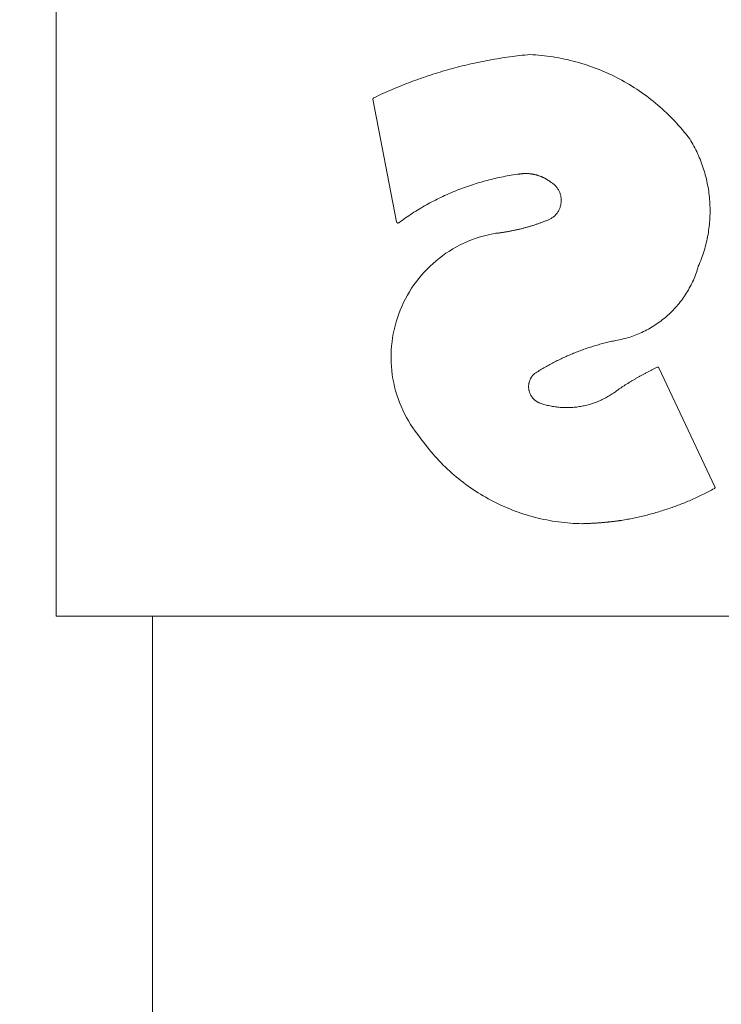
# Model space of a CAD drawing. Units: millimetres. Extents: x -31501 to 31501, y -22274 to 22274.
# Drawn here: x 18387 to 18413, y 6583 to 6619 of the extents above; entities that cross this region are included whole.
import ezdxf

# ---------------------------------------------------------------- set-up
doc = ezdxf.new("R2010")
doc.units = ezdxf.units.MM
doc.header["$LTSCALE"] = 381
for name, color, linetype, lineweight in [('projection', 7, 'Continuous', 18), ('SA57-0.4', 7, 'Continuous', 18), ('サーフェス パターン', 7, 'Continuous', 5), ('一般', 7, 'Continuous', 5)]:
    doc.layers.add(name, color=color, linetype=linetype, lineweight=lineweight)

# ---------------------------------------------------------------- blocks, each defined once
blk = doc.blocks.new('グループ-408-1')
at = {"layer": 'projection', "color": 7, "linetype": 'Continuous', "lineweight": 5}
for points in [[(18388.312, 6622.07, 0), (18388.312, 6597.07, 0)], [(18400.194, 6616.452, 0), (18400.28, 6616.493, 0), (18400.366, 6616.534, 0), (18400.452, 6616.574, 0), (18400.539, 6616.613, 0), (18400.626, 6616.652, 0), (18400.713, 6616.691, 0), (18400.8, 6616.729, 0), (18400.888, 6616.766, 0), (18400.975, 6616.803, 0), (18401.063, 6616.84, 0), (18401.151, 6616.876, 0), (18401.239, 6616.912, 0), (18401.328, 6616.947, 0), (18401.417, 6616.981, 0), (18401.505, 6617.015, 0), (18401.594, 6617.049, 0), (18401.684, 6617.082, 0), (18401.773, 6617.115, 0), (18401.863, 6617.147, 0), (18401.952, 6617.179, 0), (18402.042, 6617.21, 0), (18402.133, 6617.241, 0), (18402.223, 6617.271, 0), (18402.313, 6617.301, 0), (18402.404, 6617.33, 0), (18402.495, 6617.358, 0), (18402.586, 6617.387, 0), (18402.677, 6617.414, 0), (18402.768, 6617.441, 0), (18402.859, 6617.468, 0), (18402.951, 6617.494, 0), (18403.042, 6617.52, 0), (18403.134, 6617.545, 0), (18403.226, 6617.57, 0), (18403.318, 6617.594, 0), (18403.41, 6617.617, 0), (18403.503, 6617.641, 0), (18403.595, 6617.663, 0), (18403.688, 6617.685, 0), (18403.781, 6617.707, 0), (18403.873, 6617.728, 0), (18403.966, 6617.748, 0), (18404.059, 6617.768, 0), (18404.153, 6617.788, 0), (18404.246, 6617.807, 0), (18404.339, 6617.825, 0), (18404.433, 6617.843, 0), (18404.526, 6617.861, 0), (18404.62, 6617.878, 0), (18404.714, 6617.894, 0), (18404.808, 6617.91, 0), (18404.902, 6617.926, 0), (18404.996, 6617.94, 0), (18405.09, 6617.955, 0), (18405.184, 6617.969, 0), (18405.278, 6617.982, 0), (18405.372, 6617.995, 0), (18405.467, 6618.007, 0), (18405.561, 6618.019, 0), (18405.656, 6618.03, 0), (18405.75, 6618.04, 0), (18405.845, 6618.051, 0), (18405.94, 6618.06, 0), (18406.035, 6618.069, 0)], [(18406.035, 6618.069, 0), (18406.143, 6618.063, 0), (18406.252, 6618.056, 0), (18406.361, 6618.047, 0), (18406.47, 6618.037, 0), (18406.578, 6618.025, 0), (18406.686, 6618.012, 0), (18406.794, 6617.997, 0), (18406.902, 6617.98, 0), (18407.01, 6617.963, 0), (18407.117, 6617.943, 0), (18407.224, 6617.923, 0), (18407.331, 6617.9, 0), (18407.437, 6617.877, 0), (18407.543, 6617.852, 0), (18407.649, 6617.825, 0), (18407.755, 6617.797, 0), (18407.86, 6617.768, 0), (18407.964, 6617.737, 0), (18408.068, 6617.704, 0), (18408.172, 6617.671, 0), (18408.275, 6617.636, 0), (18408.378, 6617.599, 0), (18408.48, 6617.561, 0), (18408.582, 6617.522, 0), (18408.683, 6617.481, 0), (18408.784, 6617.439, 0), (18408.884, 6617.395, 0), (18408.983, 6617.35, 0), (18409.082, 6617.304, 0), (18409.18, 6617.257, 0), (18409.277, 6617.208, 0), (18409.374, 6617.157, 0), (18409.47, 6617.106, 0), (18409.566, 6617.053, 0), (18409.66, 6616.999, 0), (18409.754, 6616.943, 0), (18409.847, 6616.887, 0), (18409.94, 6616.829, 0), (18410.031, 6616.769, 0), (18410.122, 6616.709, 0), (18410.212, 6616.647, 0), (18410.301, 6616.584, 0), (18410.389, 6616.52, 0), (18410.476, 6616.455, 0), (18410.563, 6616.388, 0), (18410.648, 6616.32, 0), (18410.733, 6616.251, 0), (18410.816, 6616.181, 0), (18410.899, 6616.11, 0), (18410.98, 6616.038, 0), (18411.061, 6615.964, 0), (18411.141, 6615.89, 0), (18411.219, 6615.814, 0), (18411.297, 6615.737, 0), (18411.373, 6615.66, 0), (18411.449, 6615.581, 0), (18411.523, 6615.501, 0), (18411.596, 6615.42, 0), (18411.668, 6615.338, 0), (18411.739, 6615.256, 0), (18411.809, 6615.172, 0), (18411.878, 6615.087, 0), (18411.945, 6615.001, 0), (18412.012, 6614.915, 0)], [(18400.166, 6616.398, 0), (18400.166, 6616.399, 0), (18400.166, 6616.4, 0), (18400.166, 6616.401, 0), (18400.166, 6616.402, 0), (18400.166, 6616.403, 0), (18400.165, 6616.404, 0), (18400.165, 6616.405, 0), (18400.165, 6616.406, 0), (18400.165, 6616.407, 0), (18400.165, 6616.408, 0), (18400.165, 6616.409, 0), (18400.165, 6616.41, 0), (18400.166, 6616.411, 0), (18400.166, 6616.412, 0), (18400.166, 6616.413, 0), (18400.166, 6616.414, 0), (18400.166, 6616.415, 0), (18400.166, 6616.416, 0), (18400.166, 6616.417, 0), (18400.167, 6616.418, 0), (18400.167, 6616.419, 0), (18400.167, 6616.42, 0), (18400.167, 6616.421, 0), (18400.168, 6616.422, 0), (18400.168, 6616.423, 0), (18400.168, 6616.424, 0), (18400.169, 6616.425, 0), (18400.169, 6616.426, 0), (18400.169, 6616.427, 0), (18400.17, 6616.428, 0), (18400.17, 6616.429, 0), (18400.171, 6616.43, 0), (18400.171, 6616.431, 0), (18400.172, 6616.431, 0), (18400.172, 6616.432, 0), (18400.173, 6616.433, 0), (18400.173, 6616.434, 0), (18400.174, 6616.435, 0), (18400.174, 6616.436, 0), (18400.175, 6616.437, 0), (18400.176, 6616.437, 0), (18400.176, 6616.438, 0), (18400.177, 6616.439, 0), (18400.178, 6616.44, 0), (18400.178, 6616.441, 0), (18400.179, 6616.441, 0), (18400.18, 6616.442, 0), (18400.18, 6616.443, 0), (18400.181, 6616.444, 0), (18400.182, 6616.444, 0), (18400.183, 6616.445, 0), (18400.183, 6616.446, 0), (18400.184, 6616.446, 0), (18400.185, 6616.447, 0), (18400.186, 6616.447, 0), (18400.187, 6616.448, 0), (18400.188, 6616.449, 0), (18400.188, 6616.449, 0), (18400.189, 6616.45, 0), (18400.19, 6616.45, 0), (18400.191, 6616.451, 0), (18400.192, 6616.451, 0), (18400.193, 6616.452, 0), (18400.194, 6616.452, 0)], [(18400.166, 6616.398, 0), (18401.05, 6611.811, 0)], [(18412.012, 6614.915, 0), (18412.052, 6614.849, 0), (18412.091, 6614.782, 0), (18412.129, 6614.714, 0), (18412.166, 6614.646, 0), (18412.203, 6614.577, 0), (18412.238, 6614.508, 0), (18412.272, 6614.438, 0), (18412.305, 6614.368, 0), (18412.336, 6614.298, 0), (18412.367, 6614.226, 0), (18412.397, 6614.155, 0), (18412.426, 6614.083, 0), (18412.453, 6614.01, 0), (18412.48, 6613.937, 0), (18412.505, 6613.864, 0), (18412.529, 6613.79, 0), (18412.552, 6613.716, 0), (18412.574, 6613.642, 0), (18412.595, 6613.567, 0), (18412.615, 6613.492, 0), (18412.633, 6613.417, 0), (18412.651, 6613.341, 0), (18412.667, 6613.265, 0), (18412.682, 6613.189, 0), (18412.696, 6613.113, 0), (18412.709, 6613.036, 0), (18412.721, 6612.96, 0), (18412.731, 6612.883, 0), (18412.74, 6612.806, 0), (18412.749, 6612.729, 0), (18412.756, 6612.651, 0), (18412.761, 6612.574, 0), (18412.766, 6612.497, 0), (18412.769, 6612.419, 0), (18412.772, 6612.341, 0), (18412.773, 6612.264, 0), (18412.773, 6612.186, 0), (18412.772, 6612.109, 0), (18412.769, 6612.031, 0), (18412.766, 6611.954, 0), (18412.761, 6611.876, 0), (18412.755, 6611.799, 0), (18412.748, 6611.722, 0), (18412.739, 6611.645, 0), (18412.73, 6611.568, 0), (18412.719, 6611.491, 0), (18412.708, 6611.414, 0), (18412.695, 6611.338, 0), (18412.681, 6611.261, 0), (18412.665, 6611.185, 0), (18412.649, 6611.109, 0), (18412.631, 6611.034, 0), (18412.613, 6610.959, 0), (18412.593, 6610.884, 0), (18412.572, 6610.809, 0), (18412.55, 6610.735, 0), (18412.526, 6610.661, 0), (18412.502, 6610.587, 0), (18412.477, 6610.514, 0), (18412.45, 6610.441, 0), (18412.422, 6610.368, 0), (18412.394, 6610.296, 0), (18412.364, 6610.225, 0), (18412.333, 6610.153, 0)], [(18405.642, 6613.601, 0), (18405.66, 6613.604, 0), (18405.679, 6613.607, 0), (18405.698, 6613.609, 0), (18405.716, 6613.611, 0), (18405.735, 6613.613, 0), (18405.754, 6613.615, 0), (18405.773, 6613.616, 0), (18405.791, 6613.618, 0), (18405.81, 6613.619, 0), (18405.829, 6613.619, 0), (18405.848, 6613.62, 0), (18405.867, 6613.62, 0), (18405.886, 6613.62, 0), (18405.904, 6613.62, 0), (18405.923, 6613.62, 0), (18405.942, 6613.619, 0), (18405.961, 6613.618, 0), (18405.98, 6613.617, 0), (18405.998, 6613.616, 0), (18406.017, 6613.614, 0), (18406.036, 6613.612, 0), (18406.055, 6613.61, 0), (18406.073, 6613.608, 0), (18406.092, 6613.605, 0), (18406.111, 6613.603, 0), (18406.129, 6613.6, 0), (18406.148, 6613.596, 0), (18406.166, 6613.593, 0), (18406.185, 6613.589, 0), (18406.203, 6613.585, 0), (18406.222, 6613.581, 0), (18406.24, 6613.577, 0), (18406.258, 6613.572, 0), (18406.276, 6613.567, 0), (18406.295, 6613.562, 0), (18406.313, 6613.557, 0), (18406.331, 6613.551, 0), (18406.349, 6613.546, 0), (18406.366, 6613.54, 0), (18406.384, 6613.534, 0), (18406.402, 6613.527, 0), (18406.42, 6613.52, 0), (18406.437, 6613.514, 0), (18406.455, 6613.507, 0), (18406.472, 6613.499, 0), (18406.489, 6613.492, 0), (18406.506, 6613.484, 0), (18406.524, 6613.476, 0), (18406.54, 6613.468, 0), (18406.557, 6613.46, 0), (18406.574, 6613.451, 0), (18406.591, 6613.442, 0), (18406.607, 6613.433, 0), (18406.624, 6613.424, 0), (18406.64, 6613.415, 0), (18406.656, 6613.405, 0), (18406.672, 6613.395, 0), (18406.688, 6613.385, 0), (18406.704, 6613.375, 0), (18406.72, 6613.364, 0), (18406.735, 6613.354, 0), (18406.751, 6613.343, 0), (18406.766, 6613.332, 0), (18406.781, 6613.321, 0)], [(18401.129, 6611.78, 0), (18401.191, 6611.826, 0), (18401.253, 6611.87, 0), (18401.316, 6611.915, 0), (18401.379, 6611.959, 0), (18401.442, 6612.002, 0), (18401.506, 6612.045, 0), (18401.57, 6612.088, 0), (18401.634, 6612.13, 0), (18401.699, 6612.171, 0), (18401.764, 6612.212, 0), (18401.829, 6612.253, 0), (18401.895, 6612.292, 0), (18401.961, 6612.332, 0), (18402.027, 6612.371, 0), (18402.094, 6612.409, 0), (18402.161, 6612.447, 0), (18402.228, 6612.484, 0), (18402.296, 6612.521, 0), (18402.363, 6612.557, 0), (18402.432, 6612.593, 0), (18402.5, 6612.628, 0), (18402.569, 6612.662, 0), (18402.637, 6612.696, 0), (18402.707, 6612.73, 0), (18402.776, 6612.763, 0), (18402.846, 6612.795, 0), (18402.916, 6612.827, 0), (18402.986, 6612.858, 0), (18403.056, 6612.889, 0), (18403.127, 6612.919, 0), (18403.198, 6612.949, 0), (18403.269, 6612.978, 0), (18403.341, 6613.006, 0), (18403.412, 6613.034, 0), (18403.484, 6613.062, 0), (18403.556, 6613.088, 0), (18403.628, 6613.114, 0), (18403.701, 6613.14, 0), (18403.773, 6613.165, 0), (18403.846, 6613.19, 0), (18403.919, 6613.214, 0), (18403.993, 6613.237, 0), (18404.066, 6613.26, 0), (18404.14, 6613.282, 0), (18404.213, 6613.303, 0), (18404.287, 6613.324, 0), (18404.361, 6613.345, 0), (18404.436, 6613.365, 0), (18404.51, 6613.384, 0), (18404.585, 6613.402, 0), (18404.659, 6613.421, 0), (18404.734, 6613.438, 0), (18404.809, 6613.455, 0), (18404.884, 6613.471, 0), (18404.96, 6613.487, 0), (18405.035, 6613.502, 0), (18405.11, 6613.516, 0), (18405.186, 6613.53, 0), (18405.262, 6613.544, 0), (18405.338, 6613.556, 0), (18405.413, 6613.568, 0), (18405.489, 6613.58, 0), (18405.566, 6613.591, 0), (18405.642, 6613.601, 0)], [(18406.781, 6613.321, 0), (18406.807, 6613.306, 0), (18406.833, 6613.291, 0), (18406.858, 6613.275, 0), (18406.882, 6613.257, 0), (18406.906, 6613.239, 0), (18406.928, 6613.22, 0), (18406.951, 6613.2, 0), (18406.972, 6613.18, 0), (18406.993, 6613.158, 0), (18407.013, 6613.136, 0), (18407.032, 6613.113, 0), (18407.05, 6613.09, 0), (18407.067, 6613.065, 0), (18407.083, 6613.04, 0), (18407.099, 6613.015, 0), (18407.113, 6612.989, 0), (18407.126, 6612.962, 0), (18407.139, 6612.935, 0), (18407.15, 6612.908, 0), (18407.161, 6612.88, 0), (18407.17, 6612.852, 0), (18407.178, 6612.823, 0), (18407.185, 6612.794, 0), (18407.191, 6612.765, 0), (18407.196, 6612.736, 0), (18407.2, 6612.706, 0), (18407.203, 6612.677, 0), (18407.205, 6612.647, 0), (18407.205, 6612.617, 0), (18407.205, 6612.587, 0), (18407.203, 6612.558, 0), (18407.201, 6612.528, 0), (18407.197, 6612.498, 0), (18407.192, 6612.469, 0), (18407.186, 6612.44, 0), (18407.179, 6612.411, 0), (18407.17, 6612.382, 0), (18407.161, 6612.354, 0), (18407.151, 6612.326, 0), (18407.139, 6612.299, 0), (18407.127, 6612.272, 0), (18407.114, 6612.245, 0), (18407.099, 6612.219, 0), (18407.084, 6612.193, 0), (18407.068, 6612.168, 0), (18407.051, 6612.144, 0), (18407.033, 6612.12, 0), (18407.014, 6612.098, 0), (18406.994, 6612.075, 0), (18406.973, 6612.054, 0), (18406.952, 6612.033, 0), (18406.93, 6612.013, 0), (18406.907, 6611.994, 0), (18406.883, 6611.976, 0), (18406.859, 6611.959, 0), (18406.834, 6611.942, 0), (18406.809, 6611.927, 0), (18406.783, 6611.912, 0), (18406.756, 6611.899, 0), (18406.729, 6611.886, 0), (18406.702, 6611.875, 0), (18406.674, 6611.864, 0), (18406.646, 6611.855, 0), (18406.617, 6611.847, 0)], [(18401.129, 6611.78, 0), (18401.127, 6611.779, 0), (18401.126, 6611.778, 0), (18401.125, 6611.777, 0), (18401.123, 6611.777, 0), (18401.122, 6611.776, 0), (18401.12, 6611.775, 0), (18401.119, 6611.775, 0), (18401.118, 6611.774, 0), (18401.116, 6611.773, 0), (18401.115, 6611.773, 0), (18401.113, 6611.772, 0), (18401.112, 6611.772, 0), (18401.11, 6611.772, 0), (18401.109, 6611.771, 0), (18401.107, 6611.771, 0), (18401.105, 6611.771, 0), (18401.104, 6611.771, 0), (18401.102, 6611.77, 0), (18401.101, 6611.77, 0), (18401.099, 6611.77, 0), (18401.098, 6611.77, 0), (18401.096, 6611.77, 0), (18401.094, 6611.77, 0), (18401.093, 6611.771, 0), (18401.091, 6611.771, 0), (18401.09, 6611.771, 0), (18401.088, 6611.771, 0), (18401.087, 6611.772, 0), (18401.085, 6611.772, 0), (18401.084, 6611.773, 0), (18401.082, 6611.773, 0), (18401.081, 6611.774, 0), (18401.079, 6611.774, 0), (18401.078, 6611.775, 0), (18401.076, 6611.776, 0), (18401.075, 6611.776, 0), (18401.074, 6611.777, 0), (18401.072, 6611.778, 0), (18401.071, 6611.779, 0), (18401.07, 6611.78, 0), (18401.068, 6611.781, 0), (18401.067, 6611.782, 0), (18401.066, 6611.783, 0), (18401.065, 6611.784, 0), (18401.064, 6611.785, 0), (18401.063, 6611.786, 0), (18401.061, 6611.787, 0), (18401.06, 6611.788, 0), (18401.059, 6611.79, 0), (18401.058, 6611.791, 0), (18401.058, 6611.792, 0), (18401.057, 6611.793, 0), (18401.056, 6611.795, 0), (18401.055, 6611.796, 0), (18401.054, 6611.797, 0), (18401.054, 6611.799, 0), (18401.053, 6611.8, 0), (18401.052, 6611.802, 0), (18401.052, 6611.803, 0), (18401.051, 6611.805, 0), (18401.051, 6611.806, 0), (18401.05, 6611.808, 0), (18401.05, 6611.809, 0), (18401.05, 6611.811, 0)], [(18406.617, 6611.847, 0), (18406.589, 6611.836, 0), (18406.56, 6611.825, 0), (18406.532, 6611.814, 0), (18406.503, 6611.803, 0), (18406.475, 6611.793, 0), (18406.446, 6611.782, 0), (18406.418, 6611.772, 0), (18406.389, 6611.762, 0), (18406.361, 6611.751, 0), (18406.332, 6611.741, 0), (18406.303, 6611.732, 0), (18406.274, 6611.722, 0), (18406.246, 6611.712, 0), (18406.217, 6611.703, 0), (18406.188, 6611.693, 0), (18406.159, 6611.684, 0), (18406.13, 6611.675, 0), (18406.101, 6611.666, 0), (18406.072, 6611.657, 0), (18406.043, 6611.648, 0), (18406.014, 6611.639, 0), (18405.984, 6611.631, 0), (18405.955, 6611.622, 0), (18405.926, 6611.614, 0), (18405.897, 6611.606, 0), (18405.867, 6611.598, 0), (18405.838, 6611.59, 0), (18405.809, 6611.582, 0), (18405.779, 6611.574, 0), (18405.75, 6611.567, 0), (18405.72, 6611.559, 0), (18405.691, 6611.552, 0), (18405.661, 6611.545, 0), (18405.632, 6611.538, 0), (18405.602, 6611.531, 0), (18405.572, 6611.524, 0), (18405.543, 6611.517, 0), (18405.513, 6611.511, 0), (18405.483, 6611.504, 0), (18405.454, 6611.498, 0), (18405.424, 6611.492, 0), (18405.394, 6611.486, 0), (18405.364, 6611.48, 0), (18405.335, 6611.474, 0), (18405.305, 6611.468, 0), (18405.275, 6611.463, 0), (18405.245, 6611.457, 0), (18405.215, 6611.452, 0), (18405.185, 6611.447, 0), (18405.155, 6611.441, 0), (18405.125, 6611.436, 0), (18405.095, 6611.432, 0), (18405.065, 6611.427, 0), (18405.035, 6611.422, 0), (18405.005, 6611.418, 0), (18404.975, 6611.414, 0), (18404.945, 6611.409, 0), (18404.915, 6611.405, 0), (18404.885, 6611.401, 0), (18404.854, 6611.397, 0), (18404.824, 6611.394, 0), (18404.794, 6611.39, 0), (18404.764, 6611.387, 0), (18404.734, 6611.383, 0)], [(18401.934, 6603.743, 0), (18401.837, 6603.863, 0), (18401.745, 6603.986, 0), (18401.656, 6604.111, 0), (18401.572, 6604.24, 0), (18401.492, 6604.371, 0), (18401.416, 6604.505, 0), (18401.344, 6604.641, 0), (18401.278, 6604.779, 0), (18401.215, 6604.92, 0), (18401.158, 6605.062, 0), (18401.105, 6605.206, 0), (18401.056, 6605.352, 0), (18401.013, 6605.5, 0), (18400.974, 6605.649, 0), (18400.941, 6605.798, 0), (18400.912, 6605.949, 0), (18400.888, 6606.101, 0), (18400.869, 6606.254, 0), (18400.855, 6606.407, 0), (18400.846, 6606.56, 0), (18400.843, 6606.714, 0), (18400.844, 6606.868, 0), (18400.85, 6607.021, 0), (18400.861, 6607.175, 0), (18400.877, 6607.327, 0), (18400.899, 6607.48, 0), (18400.925, 6607.631, 0), (18400.956, 6607.782, 0), (18400.992, 6607.931, 0), (18401.033, 6608.079, 0), (18401.079, 6608.226, 0), (18401.129, 6608.371, 0), (18401.185, 6608.515, 0), (18401.244, 6608.656, 0), (18401.309, 6608.796, 0), (18401.378, 6608.933, 0), (18401.452, 6609.068, 0), (18401.529, 6609.2, 0), (18401.612, 6609.33, 0), (18401.698, 6609.458, 0), (18401.788, 6609.582, 0), (18401.883, 6609.703, 0), (18401.981, 6609.821, 0), (18402.083, 6609.936, 0), (18402.189, 6610.047, 0), (18402.299, 6610.155, 0), (18402.412, 6610.259, 0), (18402.528, 6610.36, 0), (18402.648, 6610.457, 0), (18402.77, 6610.549, 0), (18402.896, 6610.638, 0), (18403.024, 6610.722, 0), (18403.155, 6610.802, 0), (18403.289, 6610.878, 0), (18403.425, 6610.95, 0), (18403.564, 6611.017, 0), (18403.704, 6611.079, 0), (18403.846, 6611.137, 0), (18403.991, 6611.19, 0), (18404.137, 6611.238, 0), (18404.284, 6611.282, 0), (18404.433, 6611.321, 0), (18404.583, 6611.354, 0), (18404.734, 6611.383, 0)], [(18412.333, 6610.153, 0), (18412.314, 6610.088, 0), (18412.293, 6610.023, 0), (18412.272, 6609.958, 0), (18412.249, 6609.893, 0), (18412.225, 6609.829, 0), (18412.201, 6609.765, 0), (18412.175, 6609.702, 0), (18412.147, 6609.639, 0), (18412.119, 6609.577, 0), (18412.09, 6609.515, 0), (18412.06, 6609.454, 0), (18412.028, 6609.394, 0), (18411.996, 6609.333, 0), (18411.962, 6609.274, 0), (18411.927, 6609.215, 0), (18411.892, 6609.157, 0), (18411.855, 6609.099, 0), (18411.818, 6609.042, 0), (18411.779, 6608.985, 0), (18411.739, 6608.93, 0), (18411.699, 6608.875, 0), (18411.657, 6608.821, 0), (18411.614, 6608.767, 0), (18411.571, 6608.714, 0), (18411.527, 6608.662, 0), (18411.481, 6608.611, 0), (18411.435, 6608.561, 0), (18411.388, 6608.511, 0), (18411.34, 6608.462, 0), (18411.291, 6608.414, 0), (18411.242, 6608.367, 0), (18411.191, 6608.321, 0), (18411.14, 6608.276, 0), (18411.088, 6608.232, 0), (18411.035, 6608.188, 0), (18410.982, 6608.146, 0), (18410.927, 6608.104, 0), (18410.872, 6608.064, 0), (18410.817, 6608.024, 0), (18410.76, 6607.985, 0), (18410.703, 6607.948, 0), (18410.645, 6607.911, 0), (18410.587, 6607.876, 0), (18410.528, 6607.841, 0), (18410.469, 6607.808, 0), (18410.408, 6607.775, 0), (18410.348, 6607.744, 0), (18410.286, 6607.713, 0), (18410.225, 6607.684, 0), (18410.162, 6607.656, 0), (18410.1, 6607.629, 0), (18410.036, 6607.603, 0), (18409.973, 6607.578, 0), (18409.908, 6607.554, 0), (18409.844, 6607.532, 0), (18409.779, 6607.51, 0), (18409.714, 6607.49, 0), (18409.648, 6607.471, 0), (18409.582, 6607.453, 0), (18409.516, 6607.436, 0), (18409.449, 6607.421, 0), (18409.383, 6607.406, 0), (18409.316, 6607.393, 0), (18409.248, 6607.381, 0)], [(18406.208, 6606.142, 0), (18406.252, 6606.17, 0), (18406.295, 6606.197, 0), (18406.339, 6606.225, 0), (18406.383, 6606.252, 0), (18406.427, 6606.279, 0), (18406.471, 6606.305, 0), (18406.516, 6606.332, 0), (18406.56, 6606.358, 0), (18406.605, 6606.383, 0), (18406.65, 6606.409, 0), (18406.695, 6606.434, 0), (18406.74, 6606.459, 0), (18406.785, 6606.484, 0), (18406.83, 6606.508, 0), (18406.876, 6606.533, 0), (18406.922, 6606.557, 0), (18406.967, 6606.58, 0), (18407.013, 6606.604, 0), (18407.059, 6606.627, 0), (18407.106, 6606.65, 0), (18407.152, 6606.672, 0), (18407.199, 6606.695, 0), (18407.245, 6606.717, 0), (18407.292, 6606.739, 0), (18407.339, 6606.76, 0), (18407.386, 6606.782, 0), (18407.433, 6606.803, 0), (18407.48, 6606.823, 0), (18407.528, 6606.844, 0), (18407.575, 6606.864, 0), (18407.623, 6606.884, 0), (18407.67, 6606.903, 0), (18407.718, 6606.923, 0), (18407.766, 6606.942, 0), (18407.814, 6606.961, 0), (18407.862, 6606.979, 0), (18407.911, 6606.997, 0), (18407.959, 6607.015, 0), (18408.007, 6607.033, 0), (18408.056, 6607.05, 0), (18408.105, 6607.067, 0), (18408.154, 6607.084, 0), (18408.202, 6607.101, 0), (18408.251, 6607.117, 0), (18408.3, 6607.133, 0), (18408.35, 6607.148, 0), (18408.399, 6607.164, 0), (18408.448, 6607.179, 0), (18408.498, 6607.194, 0), (18408.547, 6607.208, 0), (18408.597, 6607.222, 0), (18408.646, 6607.236, 0), (18408.696, 6607.25, 0), (18408.746, 6607.263, 0), (18408.796, 6607.276, 0), (18408.846, 6607.289, 0), (18408.896, 6607.302, 0), (18408.946, 6607.314, 0), (18408.996, 6607.326, 0), (18409.047, 6607.337, 0), (18409.097, 6607.349, 0), (18409.147, 6607.36, 0), (18409.198, 6607.37, 0), (18409.248, 6607.381, 0)], [(18409.31, 6605.524, 0), (18409.332, 6605.539, 0), (18409.354, 6605.554, 0), (18409.376, 6605.569, 0), (18409.398, 6605.584, 0), (18409.421, 6605.599, 0), (18409.443, 6605.614, 0), (18409.465, 6605.628, 0), (18409.488, 6605.643, 0), (18409.51, 6605.658, 0), (18409.533, 6605.672, 0), (18409.555, 6605.687, 0), (18409.578, 6605.702, 0), (18409.6, 6605.716, 0), (18409.623, 6605.73, 0), (18409.645, 6605.745, 0), (18409.668, 6605.759, 0), (18409.691, 6605.773, 0), (18409.713, 6605.788, 0), (18409.736, 6605.802, 0), (18409.759, 6605.816, 0), (18409.782, 6605.83, 0), (18409.805, 6605.844, 0), (18409.828, 6605.858, 0), (18409.85, 6605.872, 0), (18409.873, 6605.885, 0), (18409.896, 6605.899, 0), (18409.919, 6605.913, 0), (18409.942, 6605.927, 0), (18409.965, 6605.94, 0), (18409.989, 6605.954, 0), (18410.012, 6605.967, 0), (18410.035, 6605.981, 0), (18410.058, 6605.994, 0), (18410.081, 6606.007, 0), (18410.105, 6606.021, 0), (18410.128, 6606.034, 0), (18410.151, 6606.047, 0), (18410.175, 6606.06, 0), (18410.198, 6606.073, 0), (18410.221, 6606.086, 0), (18410.245, 6606.099, 0), (18410.268, 6606.112, 0), (18410.292, 6606.125, 0), (18410.315, 6606.138, 0), (18410.339, 6606.151, 0), (18410.362, 6606.163, 0), (18410.386, 6606.176, 0), (18410.41, 6606.189, 0), (18410.433, 6606.201, 0), (18410.457, 6606.214, 0), (18410.481, 6606.226, 0), (18410.505, 6606.238, 0), (18410.528, 6606.251, 0), (18410.552, 6606.263, 0), (18410.576, 6606.275, 0), (18410.6, 6606.287, 0), (18410.624, 6606.299, 0), (18410.648, 6606.311, 0), (18410.672, 6606.323, 0), (18410.696, 6606.335, 0), (18410.72, 6606.347, 0), (18410.744, 6606.359, 0), (18410.768, 6606.371, 0), (18410.792, 6606.382, 0)], [(18410.792, 6606.382, 0), (18410.793, 6606.383, 0), (18410.794, 6606.383, 0), (18410.795, 6606.384, 0), (18410.797, 6606.384, 0), (18410.798, 6606.385, 0), (18410.799, 6606.385, 0), (18410.8, 6606.385, 0), (18410.801, 6606.386, 0), (18410.802, 6606.386, 0), (18410.804, 6606.386, 0), (18410.805, 6606.386, 0), (18410.806, 6606.387, 0), (18410.807, 6606.387, 0), (18410.809, 6606.387, 0), (18410.81, 6606.387, 0), (18410.811, 6606.387, 0), (18410.812, 6606.387, 0), (18410.813, 6606.387, 0), (18410.815, 6606.387, 0), (18410.816, 6606.387, 0), (18410.817, 6606.387, 0), (18410.818, 6606.387, 0), (18410.82, 6606.387, 0), (18410.821, 6606.387, 0), (18410.822, 6606.387, 0), (18410.823, 6606.386, 0), (18410.824, 6606.386, 0), (18410.826, 6606.386, 0), (18410.827, 6606.386, 0), (18410.828, 6606.385, 0), (18410.829, 6606.385, 0), (18410.83, 6606.384, 0), (18410.832, 6606.384, 0), (18410.833, 6606.384, 0), (18410.834, 6606.383, 0), (18410.835, 6606.383, 0), (18410.836, 6606.382, 0), (18410.837, 6606.381, 0), (18410.838, 6606.381, 0), (18410.839, 6606.38, 0), (18410.84, 6606.38, 0), (18410.841, 6606.379, 0), (18410.842, 6606.378, 0), (18410.843, 6606.377, 0), (18410.844, 6606.377, 0), (18410.845, 6606.376, 0), (18410.846, 6606.375, 0), (18410.847, 6606.374, 0), (18410.848, 6606.374, 0), (18410.849, 6606.373, 0), (18410.85, 6606.372, 0), (18410.851, 6606.371, 0), (18410.852, 6606.37, 0), (18410.852, 6606.369, 0), (18410.853, 6606.368, 0), (18410.854, 6606.367, 0), (18410.855, 6606.366, 0), (18410.855, 6606.365, 0), (18410.856, 6606.364, 0), (18410.857, 6606.363, 0), (18410.857, 6606.362, 0), (18410.858, 6606.361, 0), (18410.858, 6606.36, 0), (18410.859, 6606.359, 0)], [(18410.859, 6606.359, 0), (18412.953, 6601.909, 0)], [(18406.421, 6605.035, 0), (18406.401, 6605.042, 0), (18406.381, 6605.05, 0), (18406.362, 6605.059, 0), (18406.343, 6605.068, 0), (18406.324, 6605.078, 0), (18406.306, 6605.089, 0), (18406.288, 6605.1, 0), (18406.27, 6605.112, 0), (18406.253, 6605.124, 0), (18406.236, 6605.137, 0), (18406.219, 6605.15, 0), (18406.203, 6605.164, 0), (18406.188, 6605.178, 0), (18406.172, 6605.193, 0), (18406.158, 6605.209, 0), (18406.144, 6605.225, 0), (18406.13, 6605.241, 0), (18406.117, 6605.258, 0), (18406.105, 6605.275, 0), (18406.093, 6605.293, 0), (18406.081, 6605.311, 0), (18406.071, 6605.329, 0), (18406.06, 6605.347, 0), (18406.051, 6605.366, 0), (18406.042, 6605.386, 0), (18406.034, 6605.405, 0), (18406.026, 6605.425, 0), (18406.019, 6605.445, 0), (18406.013, 6605.465, 0), (18406.007, 6605.486, 0), (18406.002, 6605.507, 0), (18405.998, 6605.527, 0), (18405.994, 6605.548, 0), (18405.991, 6605.569, 0), (18405.989, 6605.59, 0), (18405.987, 6605.612, 0), (18405.986, 6605.633, 0), (18405.986, 6605.654, 0), (18405.986, 6605.675, 0), (18405.987, 6605.697, 0), (18405.989, 6605.718, 0), (18405.992, 6605.739, 0), (18405.995, 6605.76, 0), (18405.999, 6605.781, 0), (18406.003, 6605.801, 0), (18406.009, 6605.822, 0), (18406.015, 6605.842, 0), (18406.021, 6605.863, 0), (18406.028, 6605.883, 0), (18406.036, 6605.902, 0), (18406.045, 6605.922, 0), (18406.054, 6605.941, 0), (18406.064, 6605.96, 0), (18406.074, 6605.978, 0), (18406.085, 6605.997, 0), (18406.097, 6606.014, 0), (18406.109, 6606.032, 0), (18406.121, 6606.049, 0), (18406.135, 6606.066, 0), (18406.148, 6606.082, 0), (18406.163, 6606.098, 0), (18406.177, 6606.113, 0), (18406.193, 6606.128, 0), (18406.208, 6606.142, 0)], [(18409.31, 6605.524, 0), (18409.272, 6605.495, 0), (18409.234, 6605.466, 0), (18409.195, 6605.438, 0), (18409.156, 6605.411, 0), (18409.116, 6605.384, 0), (18409.076, 6605.358, 0), (18409.036, 6605.333, 0), (18408.995, 6605.308, 0), (18408.954, 6605.284, 0), (18408.913, 6605.26, 0), (18408.871, 6605.237, 0), (18408.829, 6605.215, 0), (18408.786, 6605.193, 0), (18408.743, 6605.172, 0), (18408.7, 6605.152, 0), (18408.657, 6605.132, 0), (18408.613, 6605.113, 0), (18408.569, 6605.095, 0), (18408.524, 6605.078, 0), (18408.48, 6605.061, 0), (18408.435, 6605.044, 0), (18408.39, 6605.029, 0), (18408.344, 6605.014, 0), (18408.299, 6605, 0), (18408.253, 6604.987, 0), (18408.207, 6604.974, 0), (18408.161, 6604.962, 0), (18408.114, 6604.951, 0), (18408.068, 6604.94, 0), (18408.021, 6604.931, 0), (18407.974, 6604.921, 0), (18407.927, 6604.913, 0), (18407.88, 6604.906, 0), (18407.833, 6604.899, 0), (18407.786, 6604.893, 0), (18407.738, 6604.887, 0), (18407.691, 6604.882, 0), (18407.643, 6604.879, 0), (18407.596, 6604.875, 0), (18407.548, 6604.873, 0), (18407.5, 6604.871, 0), (18407.453, 6604.87, 0), (18407.405, 6604.87, 0), (18407.357, 6604.87, 0), (18407.309, 6604.872, 0), (18407.262, 6604.874, 0), (18407.214, 6604.876, 0), (18407.167, 6604.88, 0), (18407.119, 6604.884, 0), (18407.072, 6604.889, 0), (18407.024, 6604.895, 0), (18406.977, 6604.901, 0), (18406.93, 6604.908, 0), (18406.883, 6604.916, 0), (18406.836, 6604.925, 0), (18406.789, 6604.934, 0), (18406.742, 6604.944, 0), (18406.696, 6604.955, 0), (18406.65, 6604.966, 0), (18406.603, 6604.979, 0), (18406.557, 6604.992, 0), (18406.512, 6605.005, 0), (18406.466, 6605.02, 0), (18406.421, 6605.035, 0)], [(18407.991, 6600.531, 0), (18407.88, 6600.534, 0), (18407.768, 6600.538, 0), (18407.657, 6600.544, 0), (18407.547, 6600.552, 0), (18407.436, 6600.561, 0), (18407.325, 6600.572, 0), (18407.215, 6600.584, 0), (18407.104, 6600.598, 0), (18406.994, 6600.614, 0), (18406.884, 6600.631, 0), (18406.775, 6600.65, 0), (18406.666, 6600.671, 0), (18406.557, 6600.693, 0), (18406.448, 6600.717, 0), (18406.34, 6600.742, 0), (18406.232, 6600.769, 0), (18406.124, 6600.798, 0), (18406.017, 6600.828, 0), (18405.911, 6600.859, 0), (18405.805, 6600.893, 0), (18405.699, 6600.927, 0), (18405.594, 6600.964, 0), (18405.489, 6601.002, 0), (18405.385, 6601.041, 0), (18405.282, 6601.082, 0), (18405.179, 6601.124, 0), (18405.077, 6601.168, 0), (18404.976, 6601.214, 0), (18404.875, 6601.261, 0), (18404.775, 6601.309, 0), (18404.675, 6601.359, 0), (18404.577, 6601.411, 0), (18404.479, 6601.463, 0), (18404.382, 6601.518, 0), (18404.286, 6601.573, 0), (18404.19, 6601.63, 0), (18404.096, 6601.689, 0), (18404.002, 6601.749, 0), (18403.909, 6601.81, 0), (18403.817, 6601.873, 0), (18403.726, 6601.936, 0), (18403.636, 6602.002, 0), (18403.547, 6602.068, 0), (18403.459, 6602.136, 0), (18403.372, 6602.205, 0), (18403.286, 6602.276, 0), (18403.201, 6602.348, 0), (18403.117, 6602.421, 0), (18403.034, 6602.495, 0), (18402.953, 6602.57, 0), (18402.872, 6602.647, 0), (18402.793, 6602.724, 0), (18402.714, 6602.803, 0), (18402.637, 6602.883, 0), (18402.561, 6602.965, 0), (18402.487, 6603.047, 0), (18402.413, 6603.13, 0), (18402.341, 6603.215, 0), (18402.27, 6603.3, 0), (18402.2, 6603.387, 0), (18402.131, 6603.475, 0), (18402.064, 6603.563, 0), (18401.998, 6603.653, 0), (18401.934, 6603.743, 0)], [(18412.932, 6601.844, 0), (18412.881, 6601.816, 0), (18412.83, 6601.789, 0), (18412.779, 6601.762, 0), (18412.728, 6601.736, 0), (18412.677, 6601.709, 0), (18412.625, 6601.683, 0), (18412.574, 6601.658, 0), (18412.522, 6601.632, 0), (18412.47, 6601.607, 0), (18412.418, 6601.582, 0), (18412.366, 6601.557, 0), (18412.314, 6601.533, 0), (18412.262, 6601.509, 0), (18412.209, 6601.485, 0), (18412.157, 6601.461, 0), (18412.104, 6601.438, 0), (18412.051, 6601.415, 0), (18411.998, 6601.392, 0), (18411.945, 6601.37, 0), (18411.892, 6601.348, 0), (18411.838, 6601.326, 0), (18411.785, 6601.304, 0), (18411.732, 6601.283, 0), (18411.678, 6601.262, 0), (18411.624, 6601.241, 0), (18411.57, 6601.22, 0), (18411.516, 6601.2, 0), (18411.462, 6601.18, 0), (18411.408, 6601.161, 0), (18411.354, 6601.141, 0), (18411.299, 6601.122, 0), (18411.245, 6601.103, 0), (18411.19, 6601.085, 0), (18411.136, 6601.067, 0), (18411.081, 6601.049, 0), (18411.026, 6601.031, 0), (18410.971, 6601.014, 0), (18410.916, 6600.997, 0), (18410.861, 6600.98, 0), (18410.806, 6600.963, 0), (18410.75, 6600.947, 0), (18410.695, 6600.931, 0), (18410.639, 6600.915, 0), (18410.584, 6600.9, 0), (18410.528, 6600.885, 0), (18410.473, 6600.87, 0), (18410.417, 6600.856, 0), (18410.361, 6600.842, 0), (18410.305, 6600.828, 0), (18410.249, 6600.814, 0), (18410.193, 6600.801, 0), (18410.137, 6600.788, 0), (18410.081, 6600.775, 0), (18410.024, 6600.763, 0), (18409.968, 6600.751, 0), (18409.912, 6600.739, 0), (18409.855, 6600.727, 0), (18409.799, 6600.716, 0), (18409.742, 6600.705, 0), (18409.685, 6600.695, 0), (18409.629, 6600.684, 0), (18409.572, 6600.674, 0), (18409.515, 6600.665, 0), (18409.458, 6600.655, 0)], [(18412.953, 6601.909, 0), (18412.954, 6601.908, 0), (18412.954, 6601.907, 0), (18412.955, 6601.905, 0), (18412.955, 6601.904, 0), (18412.955, 6601.903, 0), (18412.956, 6601.902, 0), (18412.956, 6601.901, 0), (18412.956, 6601.9, 0), (18412.957, 6601.899, 0), (18412.957, 6601.898, 0), (18412.957, 6601.896, 0), (18412.957, 6601.895, 0), (18412.957, 6601.894, 0), (18412.958, 6601.893, 0), (18412.958, 6601.892, 0), (18412.958, 6601.891, 0), (18412.958, 6601.889, 0), (18412.958, 6601.888, 0), (18412.958, 6601.887, 0), (18412.958, 6601.886, 0), (18412.958, 6601.885, 0), (18412.958, 6601.883, 0), (18412.958, 6601.882, 0), (18412.957, 6601.881, 0), (18412.957, 6601.88, 0), (18412.957, 6601.879, 0), (18412.957, 6601.878, 0), (18412.957, 6601.876, 0), (18412.956, 6601.875, 0), (18412.956, 6601.874, 0), (18412.956, 6601.873, 0), (18412.955, 6601.872, 0), (18412.955, 6601.871, 0), (18412.955, 6601.87, 0), (18412.954, 6601.869, 0), (18412.954, 6601.867, 0), (18412.953, 6601.866, 0), (18412.953, 6601.865, 0), (18412.952, 6601.864, 0), (18412.952, 6601.863, 0), (18412.951, 6601.862, 0), (18412.95, 6601.861, 0), (18412.95, 6601.86, 0), (18412.949, 6601.859, 0), (18412.948, 6601.858, 0), (18412.948, 6601.857, 0), (18412.947, 6601.856, 0), (18412.946, 6601.855, 0), (18412.946, 6601.855, 0), (18412.945, 6601.854, 0), (18412.944, 6601.853, 0), (18412.943, 6601.852, 0), (18412.942, 6601.851, 0), (18412.941, 6601.85, 0), (18412.94, 6601.85, 0), (18412.94, 6601.849, 0), (18412.939, 6601.848, 0), (18412.938, 6601.847, 0), (18412.937, 6601.847, 0), (18412.936, 6601.846, 0), (18412.935, 6601.845, 0), (18412.934, 6601.845, 0), (18412.933, 6601.844, 0), (18412.932, 6601.844, 0)], [(18409.458, 6600.655, 0), (18409.435, 6600.652, 0), (18409.413, 6600.649, 0), (18409.39, 6600.645, 0), (18409.367, 6600.642, 0), (18409.344, 6600.639, 0), (18409.321, 6600.636, 0), (18409.299, 6600.633, 0), (18409.276, 6600.63, 0), (18409.253, 6600.627, 0), (18409.23, 6600.624, 0), (18409.207, 6600.621, 0), (18409.184, 6600.619, 0), (18409.161, 6600.616, 0), (18409.139, 6600.613, 0), (18409.116, 6600.61, 0), (18409.093, 6600.608, 0), (18409.07, 6600.605, 0), (18409.047, 6600.603, 0), (18409.024, 6600.6, 0), (18409.001, 6600.598, 0), (18408.978, 6600.595, 0), (18408.956, 6600.593, 0), (18408.933, 6600.591, 0), (18408.91, 6600.588, 0), (18408.887, 6600.586, 0), (18408.864, 6600.584, 0), (18408.841, 6600.582, 0), (18408.818, 6600.579, 0), (18408.795, 6600.577, 0), (18408.772, 6600.575, 0), (18408.749, 6600.573, 0), (18408.726, 6600.571, 0), (18408.703, 6600.569, 0), (18408.68, 6600.568, 0), (18408.657, 6600.566, 0), (18408.635, 6600.564, 0), (18408.612, 6600.562, 0), (18408.589, 6600.561, 0), (18408.566, 6600.559, 0), (18408.543, 6600.557, 0), (18408.52, 6600.556, 0), (18408.497, 6600.554, 0), (18408.474, 6600.553, 0), (18408.451, 6600.551, 0), (18408.428, 6600.55, 0), (18408.405, 6600.549, 0), (18408.382, 6600.547, 0), (18408.359, 6600.546, 0), (18408.336, 6600.545, 0), (18408.313, 6600.544, 0), (18408.29, 6600.542, 0), (18408.267, 6600.541, 0), (18408.244, 6600.54, 0), (18408.221, 6600.539, 0), (18408.198, 6600.538, 0), (18408.175, 6600.537, 0), (18408.152, 6600.536, 0), (18408.129, 6600.536, 0), (18408.106, 6600.535, 0), (18408.083, 6600.534, 0), (18408.06, 6600.533, 0), (18408.037, 6600.533, 0), (18408.014, 6600.532, 0), (18407.991, 6600.531, 0)], [(18388.312, 6597.07, 0), (18524.523, 6597.07, 0)], [(18391.918, 6597.07, 0), (18391.918, 6570.07, 0)]]:
    blk.add_polyline3d(points, dxfattribs=at)
blk = doc.blocks.new('グループ-411-1')
at = {"layer": 'SA57-0.4'}
blk.add_blockref('グループ-408-1', (0, 0), dxfattribs=at)
blk = doc.blocks.new('グループ-448-1')
at = {"layer": 'SA57-0.4'}
blk.add_blockref('グループ-411-1', (0, 0), dxfattribs=at)

msp = doc.modelspace()

# ---------------------------------------------------------------- hatches: boundary and pattern name
at = {"layer": 'サーフェス パターン', "linetype": 'Continuous', "lineweight": 5, "true_color": 0x939598}
h = msp.add_hatch(dxfattribs=at)
h.set_pattern_fill('DIA', color=252, style=0, pattern_type=2)
h.set_pattern_definition([(60, (0, 0), (-77.9423, 45), []), (120, (0, 0), (-77.9423, -45), [])])
edge = h.paths.add_edge_path()
edge.add_line((12015.917, 4774.548), (12015.917, 6417.048))
edge.add_line((12015.917, 6417.048), (11890.917, 6417.048))
edge.add_line((11890.917, 6417.048), (11890.917, 6867.048))
edge.add_line((11890.917, 6867.048), (12340.917, 6867.048))
edge.add_line((12340.917, 6867.048), (12340.917, 6417.048))
edge.add_line((12340.917, 6417.048), (12215.917, 6417.048))
edge.add_line((12215.917, 6417.048), (12215.917, 4774.548))
edge.add_line((12215.917, 4774.548), (12315.918, 4774.548))
edge.add_line((12315.918, 4774.548), (12315.918, 3974.548))
edge.add_line((12315.918, 3974.548), (11815.917, 3974.548))
edge.add_line((11815.917, 3974.548), (11815.917, 3670.907))
edge.add_line((11815.917, 3670.907), (12315.918, 3670.907))
edge.add_line((12315.918, 3670.907), (12545.417, 3670.907))
edge.add_line((12545.417, 3670.907), (12545.417, 3302.048))
edge.add_line((12545.417, 3302.048), (13465.919, 3302.048))
edge.add_line((13465.919, 3302.048), (13465.917, 6492.048))
edge.add_line((13465.917, 6492.048), (23965.917, 6492.048))
edge.add_line((23965.917, 6492.048), (23965.917, 3302.048))
edge.add_line((23965.917, 3302.048), (24886.417, 3302.048))
edge.add_line((24886.417, 3302.048), (24887.058, 3671.548))
edge.add_line((24887.058, 3671.548), (25165.917, 3671.548))
edge.add_line((25165.917, 3671.548), (25165.917, 6422.048))
edge.add_line((25165.917, 6422.048), (25095.917, 6422.048))
edge.add_line((25095.917, 6422.048), (25095.917, 7170.296))
edge.add_arc((21616.191, -3881.856), 11587, 72.5236, 84.1622036)
edge.add_line((22794.735, 7645.051), (21301.05, 7777.491))
edge.add_line((21301.05, 7777.491), (19508.674, 7858.148))
edge.add_line((19508.674, 7858.148), (17213.369, 7904.054))
edge.add_line((17213.369, 7904.054), (11815.917, 7919.496))
edge.add_line((11815.917, 7919.496), (11815.917, 4774.548))
edge.add_line((11815.917, 4774.548), (12015.917, 4774.548))

# ---------------------------------------------------------------- block references
at = {"layer": '一般', "color": 7}
msp.add_blockref('グループ-448-1', (0, 0), dxfattribs=at)

doc.saveas('drawing.dxf')
